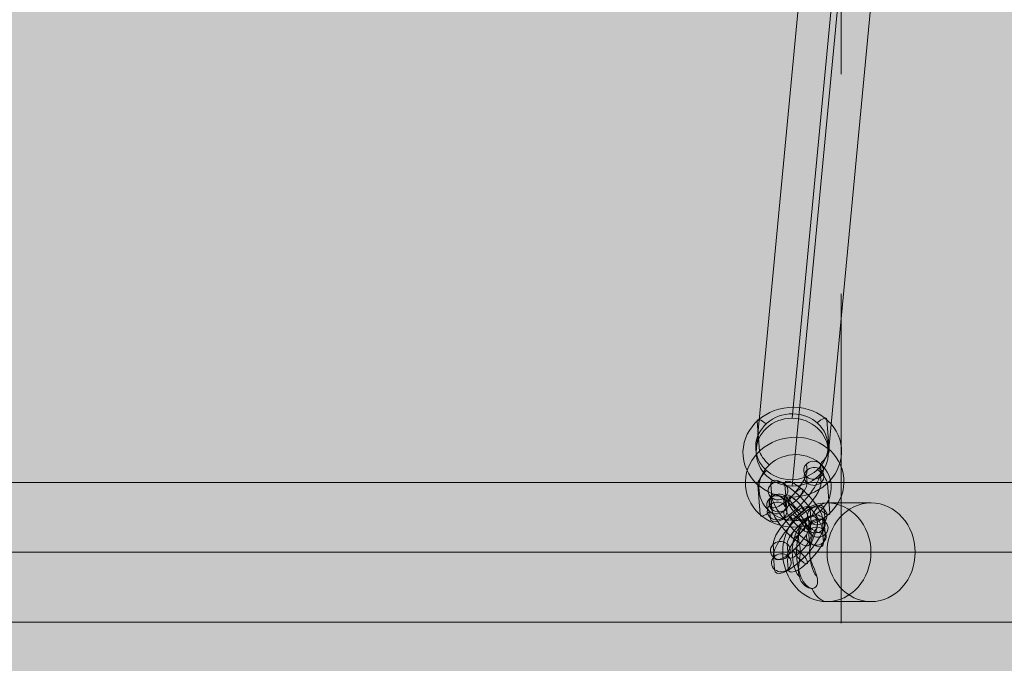
# Model space of a CAD drawing. Units: millimetres. Extents: x -1383 to 7342, y -5979 to 7971.
# Drawn here: x 3767 to 4066, y 1849 to 2045 of the extents above; entities that cross this region are included whole.
import ezdxf

# ---------------------------------------------------------------- set-up
doc = ezdxf.new("R2010")
doc.units = ezdxf.units.MM
doc.header["$MEASUREMENT"] = 0
doc.linetypes.add('DGN Style 2', pattern=[166.9227260812582, 100.1536356487549, -66.76909043250328])
for name, color, linetype, lineweight in [('joiners-new - Level 25', 7, 'Continuous', 0), ('joiners-new - Level 26', 7, 'Continuous', 0), ('joiners-new - Level 27', 7, 'Continuous', 0), ('Level 16', 7, 'Continuous', 0), ('Level 17', 7, 'Continuous', 0), ('Level 61', 7, 'Continuous', 0)]:
    doc.layers.add(name, color=color, linetype=linetype, lineweight=lineweight)

# ---------------------------------------------------------------- blocks, each defined once
blk = doc.blocks.new('From Smart Solid_873')
at = {"layer": 'joiners-new - Level 25', "color": 156, "lineweight": 13}
for p, q in [((772.1078714014866, 21.19981875742315), (-772.1070436308883, 21.19981875742315)), ((762.6031889148107, -0.0001812425766729575), (-781.6117261175641, -0.0001812425766729575)), ((781.6125538881624, -0.0001812425766729575), (-762.6023611442165, -0.0001812425766729575)), ((772.1078714014866, -21.20018124257672), (-772.1070436308883, -21.20018124257672))]:
    blk.add_line(p, q, dxfattribs=at)
blk = doc.blocks.new('From Smart Solid_890')
at = {"layer": 'joiners-new - Level 26', "color": 252}
for p, q in [((3.396976673713198, 8.362658311528094), (3.54593782910888, 6.499779280402663)), ((7.637158050375092, 8.451587722805243), (7.786119205774867, 6.588708691679813)), ((3.43076496950016, 4.501577984140113), (3.579726124895842, 2.638698953014682)), ((7.670946346162054, 4.59050739541749), (7.819907501558191, 2.727628364291832)), ((-7.671110386566852, -4.033580022703063), (-7.820071541959351, -2.170700991581271)), ((-3.43092900990132, -3.944650611425686), (-3.579890165297002, -2.081771580300256)), ((-3.397140714114357, -7.805730938813667), (-3.546101869510494, -5.942851907688237)), ((-7.637322090780344, -7.894660350090817), (-7.786283246172388, -6.031781318965386))]:
    blk.add_line(p, q, dxfattribs=at)
for centre, major_axis, ratio in [((5.533961509937399, 6.476582853470973), (-2.99045465972658, -0.2391253397689308), 0.9097047595139578), ((5.682922665333535, 4.613703822345315), (-2.99045465972658, -0.2391253397689308), 0.9097047595139578), ((0.3391936165598963, -3.964450970257758), (-2.05362576670676, 2.186920485595692), 0.2740478624855098)]:
    blk.add_ellipse(centre, major_axis=major_axis, ratio=ratio, dxfattribs=at)
at = {"layer": 'joiners-new - Level 26', "color": 252, "extrusion": (0, 0, -1)}
for centre, major_axis, ratio, end_param in [((-2.06258627872694, 1.233099628847867), (5.293763061956437, 5.998005722224873), 0.3119856079766256, 3.434195140406204), ((0.07439855749726121, -0.6529758292056158), (7.278924210190461, 8.247257868059622), 0.3119856079766239, 3.434195140406203), ((2.211383393721917, -2.539051287262737), (5.293763061956437, 5.998005722224873), 0.3119856079766256, 3.434195140406204)]:
    blk.add_ellipse(centre, major_axis=major_axis, ratio=ratio, start_param=0.292602486816552, end_param=end_param, dxfattribs=at)
for centre, major_axis, ratio in [((5.682922665333535, 4.61370382234918), (2.990454659726377, 0.23912533977145), 0.9097047595140852), ((-5.683086705734695, -4.056776449634754), (2.990454659726518, 0.2391253397697197), 0.9097047595139961), ((-5.534125550342651, -5.919655480760184), (2.990454659726518, 0.2391253397697197), 0.9097047595139961)]:
    blk.add_ellipse(centre, major_axis=major_axis, ratio=ratio, dxfattribs=at)
at = {"layer": 'joiners-new - Level 26', "color": 252, "extrusion": (0, 0, -0.9999999999999999)}
blk.add_ellipse((0.07439855749726121, -0.6529758292056158), major_axis=(3.308601913722414, 3.748753576390139), ratio=0.3119856079766239, start_param=0.292602486816552, end_param=3.434195140406203, dxfattribs=at)
blk = doc.blocks.new('From Smart Solid_891')
at = {"layer": 'joiners-new - Level 26', "color": 252}
for p, q in [((-7.9846855100227, 8.778419238627748), (-7.686846163505834, 5.05305833501825)), ((-3.744502987066426, 8.867304476891604), (-3.446663640549559, 5.141943573282106)), ((-7.950933151314075, 4.917327467215273), (-7.653093804793571, 1.191966563605547)), ((-3.7107506283578, 5.006212705478902), (-3.412911281837296, 1.280851801869403)), ((3.710313520939962, -5.006159086714661), (3.412474174419458, -1.280798183104935)), ((7.950496043896237, -4.917273848450805), (7.652656697379371, -1.191912944841306)), ((3.744065879652226, -8.867250858127136), (3.446226533131721, -5.141889954517637)), ((7.984248402604862, -8.778365619863507), (7.686409056087996, -5.053004716257647))]:
    blk.add_line(p, q, dxfattribs=at)
at = {"layer": 'joiners-new - Level 26', "color": 252, "extrusion": (0, 0, -1)}
for centre, major_axis, ratio in [((-5.84771806919025, 6.892315972053439), (-2.990457925425651, -0.2390844960655718), 0.9097074408402361), ((-5.549878722673384, 3.16695506844394), (-2.990457925425651, -0.2390844960655718), 0.9097074408402361), ((-5.549878722673384, 3.16695506844394), (-2.99045792542565, -0.2390844960655537), 0.9097074408402365), ((-0.413884312762093, 5.174139175505388), (-1.985186684870957, -2.249229607268024), 0.3119801675735242)]:
    blk.add_ellipse(centre, major_axis=major_axis, ratio=ratio, dxfattribs=at)
at = {"layer": 'joiners-new - Level 26', "color": 252}
for centre, major_axis, ratio, start_param, end_param in [((-0.1491382269691712, 1.86270726118687), (-7.529892712748424, 8.018772707497222), 0.2740451552585872, 3.471969162330522, 6.613561815920315), ((1.954076855154653, 3.837695766025263), (-5.476285609271616, 5.831834696361648), 0.2740451552585884, 3.471969162330524, 6.613561815920316), ((-2.252353309089358, -0.1122812436549339), (-5.476285609271616, 5.831834696361648), 0.2740451552585884, 3.471969162330524, 6.613561815920316), ((-0.1491382269691712, 1.86270726118687), (-3.422678505794801, 3.64489668522608), 0.2740451552585874, 3.471969162330522, 6.613561815920315), ((0.1487011195513332, -1.862653642422629), (-7.529892712748417, 8.01877270749722), 0.2740451552585882, 0.3303765087407307, 3.471969162330523), ((2.251916201675158, 0.1123348624155369), (-5.476285609271605, 5.831834696361652), 0.2740451552585878, 0.3303765087407307, 3.471969162330524), ((-1.954513962572491, -3.837642147260794), (-5.476285609271605, 5.831834696361652), 0.2740451552585878, 0.3303765087407307, 3.471969162330524), ((0.1487011195513332, -1.862653642422629), (-3.422678505794802, 3.64489668522608), 0.274045155258587, 0.3303765087407298, 3.471969162330523)]:
    blk.add_ellipse(centre, major_axis=major_axis, ratio=ratio, start_param=start_param, end_param=end_param, dxfattribs=at)
for centre, major_axis, ratio in [((0.4134472053442551, -5.17408555674092), (-1.985186684870958, -2.24922960726802), 0.3119801675735245), ((5.549441615255546, -3.166901449679472), (-2.99045792542565, -0.2390844960655854), 0.9097074408402359), ((5.549441615255546, -3.166901449679472), (-2.990457925425652, -0.239084496065544), 0.9097074408402366), ((5.847280961772412, -6.89226235328897), (-2.99045792542565, -0.2390844960655854), 0.9097074408402359)]:
    blk.add_ellipse(centre, major_axis=major_axis, ratio=ratio, dxfattribs=at)
blk = doc.blocks.new('From Smart Solid_892')
at = {"layer": 'joiners-new - Level 26', "color": 252}
for p, q in [((-7.9846855100227, 8.778419238627748), (-7.686846163505834, 5.05305833501825)), ((-3.744502987066426, 8.867304476891604), (-3.446663640549559, 5.141943573282106)), ((-7.950933151314075, 4.917327467215273), (-7.653093804793571, 1.191966563605547)), ((-3.7107506283578, 5.006212705478902), (-3.412911281837296, 1.280851801869403)), ((3.710313520939962, -5.006159086714661), (3.412474174419458, -1.280798183104935)), ((7.950496043896237, -4.917273848450805), (7.652656697379371, -1.191912944841306)), ((3.744065879652226, -8.867250858127136), (3.446226533131721, -5.141889954517637)), ((7.984248402604862, -8.778365619863507), (7.686409056087996, -5.053004716257647))]:
    blk.add_line(p, q, dxfattribs=at)
at = {"layer": 'joiners-new - Level 26', "color": 252, "extrusion": (0, 0, -1)}
for centre, major_axis, ratio in [((-5.84771806919025, 6.892315972053439), (-2.990457925425651, -0.2390844960655718), 0.9097074408402361), ((-5.549878722673384, 3.16695506844394), (-2.990457925425651, -0.2390844960655718), 0.9097074408402361), ((-5.549878722673384, 3.16695506844394), (-2.99045792542565, -0.2390844960655537), 0.9097074408402365), ((-0.413884312762093, 5.174139175505388), (-1.985186684870957, -2.249229607268024), 0.3119801675735242)]:
    blk.add_ellipse(centre, major_axis=major_axis, ratio=ratio, dxfattribs=at)
at = {"layer": 'joiners-new - Level 26', "color": 252}
for centre, major_axis, ratio, start_param, end_param in [((-0.1491382269691712, 1.86270726118687), (-7.529892712748424, 8.018772707497222), 0.2740451552585872, 3.471969162330522, 6.613561815920315), ((1.954076855154653, 3.837695766025263), (-5.476285609271616, 5.831834696361648), 0.2740451552585884, 3.471969162330524, 6.613561815920316), ((-2.252353309089358, -0.1122812436549339), (-5.476285609271616, 5.831834696361648), 0.2740451552585884, 3.471969162330524, 6.613561815920316), ((-0.1491382269691712, 1.86270726118687), (-3.422678505794801, 3.64489668522608), 0.2740451552585874, 3.471969162330522, 6.613561815920315), ((0.1487011195513332, -1.862653642422629), (-7.529892712748417, 8.01877270749722), 0.2740451552585882, 0.3303765087407307, 3.471969162330523), ((2.251916201675158, 0.1123348624155369), (-5.476285609271605, 5.831834696361652), 0.2740451552585878, 0.3303765087407307, 3.471969162330524), ((-1.954513962572491, -3.837642147260794), (-5.476285609271605, 5.831834696361652), 0.2740451552585878, 0.3303765087407307, 3.471969162330524), ((0.1487011195513332, -1.862653642422629), (-3.422678505794802, 3.64489668522608), 0.274045155258587, 0.3303765087407298, 3.471969162330523)]:
    blk.add_ellipse(centre, major_axis=major_axis, ratio=ratio, start_param=start_param, end_param=end_param, dxfattribs=at)
for centre, major_axis, ratio in [((0.4134472053442551, -5.17408555674092), (-1.985186684870958, -2.24922960726802), 0.3119801675735245), ((5.549441615255546, -3.166901449679472), (-2.99045792542565, -0.2390844960655854), 0.9097074408402359), ((5.549441615255546, -3.166901449679472), (-2.990457925425652, -0.239084496065544), 0.9097074408402366), ((5.847280961772412, -6.89226235328897), (-2.99045792542565, -0.2390844960655854), 0.9097074408402359)]:
    blk.add_ellipse(centre, major_axis=major_axis, ratio=ratio, dxfattribs=at)
blk = doc.blocks.new('From Smart Solid_893')
at = {"layer": 'joiners-new - Level 26', "color": 252}
for p, q in [((3.620579762732632, 5.289868474491868), (3.322740416212127, 9.015229378101367)), ((7.860762285688907, 5.378753712755724), (7.562922939168402, 9.104114616365223)), ((3.654332121441257, 1.428776703079393), (3.356492774924391, 5.154137606685026)), ((7.894514644397532, 1.517661941343022), (7.596675297880665, 5.24302284495252)), ((-7.894406688442359, -1.518042647703396), (-7.596567341925493, -5.243403551313122)), ((-3.654224165486085, -1.429157409439767), (-3.356384818969218, -5.154518313049266)), ((-7.860654329733734, -5.379134419116099), (-7.562814983213229, -9.104495322729463)), ((-3.620471806777459, -5.290249180856108), (-3.322632460256955, -9.015610084461969))]:
    blk.add_line(p, q, dxfattribs=at)
for centre, major_axis, ratio, start_param, end_param in [((-0.1488656952806195, 1.862490098622629), (-7.27901784452697, -8.247175226649547), 0.3119801675735245, 2.848993709154181, 5.990586362743974), ((-2.285833136113069, 3.748593365197166), (-5.293831159656013, -5.997945619381523), 0.3119801675735245, 2.848993709154181, 5.990586362743974), ((1.98810174555183, -0.02361316795168023), (-5.293831159656013, -5.997945619381523), 0.3119801675735245, 2.848993709154181, 5.990586362743974), ((-1.987993789596203, 0.02323246159130576), (-5.293831159656009, -5.997945619381522), 0.3119801675735246, 5.990586362743975, 9.132179016333767), ((0.1489736512398849, -1.862870804983231), (-7.279017844526966, -8.24717522664955), 0.3119801675735245, 5.990586362743975, 9.132179016333767), ((-0.1488656952806195, 1.862490098622629), (-3.308644474785047, -3.748716012113506), 0.3119801675735248, 2.84899370915418, 5.990586362743974), ((0.1489736512398849, -1.862870804983231), (-3.308644474785047, -3.748716012113506), 0.3119801675735248, 5.990586362743974, 9.132179016333767), ((2.285941092072335, -3.748974071561406), (-5.293831159656009, -5.997945619381522), 0.3119801675735246, 5.990586362743975, 9.132179016333767)]:
    blk.add_ellipse(centre, major_axis=major_axis, ratio=ratio, start_param=start_param, end_param=end_param, dxfattribs=at)
for centre, major_axis, ratio in [((5.459707857044577, 7.129126111527057), (-2.99045792542565, -0.2390844960655652), 0.9097074408402362), ((5.459707857044577, 7.129126111527057), (-2.990457925425651, -0.2390844960655599), 0.9097074408402366), ((-0.4136117810771793, 5.173922012941148), (2.053607103476812, -2.18693801113557), 0.2740451552585876), ((5.757547203565082, 3.403765207917559), (-2.99045792542565, -0.2390844960655652), 0.9097074408402362)]:
    blk.add_ellipse(centre, major_axis=major_axis, ratio=ratio, dxfattribs=at)
at = {"layer": 'joiners-new - Level 26', "color": 252, "extrusion": (0, 0, -1)}
for centre, major_axis, ratio in [((-5.757439247609909, -3.404145914281571), (2.99045792542565, 0.2390844960655643), 0.9097074408402359), ((0.4137197370328067, -5.17430271930516), (2.053607103476809, -2.18693801113557), 0.2740451552585881), ((-5.459599901089405, -7.129506817887432), (2.99045792542565, 0.2390844960655643), 0.9097074408402359), ((-5.459599901089405, -7.129506817887432), (2.990457925425649, 0.2390844960655684), 0.9097074408402362)]:
    blk.add_ellipse(centre, major_axis=major_axis, ratio=ratio, dxfattribs=at)
blk = doc.blocks.new('From Smart Solid_948')
at = {"layer": 'joiners-new - Level 25', "color": 156, "lineweight": 13}
for p, q in [((7.528237324031124, 14.99954452166799), (-5.933462445678288, 14.99950187632544)), ((-5.876844976762186, -0.0004209122462270898), (-19.33854474646796, -0.0004635575851352769)), ((20.93327697947825, -0.0004900443059341342), (7.471577209768839, -0.0005326896487076738)), ((7.528194678688578, -15.00045547822015), (-5.933505091020834, -15.00049812356292))]:
    blk.add_line(p, q, dxfattribs=at)
blk.add_ellipse((-5.933483768349561, -0.0004981236186267779), major_axis=(0, -15), ratio=0.8936707318746371, dxfattribs=at)
for centre, major_axis, ratio, start_param, end_param in [((-5.933483768349561, -0.0004981236186267779), (0, -15.00000000000001), 0.4487233256532799, 3.141595232170465, 3.894021128811437), ((-10.19656202431588, -0.0001103227016301389), (0, -11.00000000000018), 0.4487233256532804, 3.209873217762663, 6.216473855480343), ((-12.87757421994002, -0.0001034094941587682), (0, -8.000000000000183), 0.4487233256532802, 3.570096908889669, 5.857157365479332), ((-7.515549828691292, -0.0001172359091015096), (0, -8.000000000000183), 0.4487233256532802, 3.57110253756453, 5.856492134127491)]:
    blk.add_ellipse(centre, major_axis=major_axis, ratio=ratio, start_param=start_param, end_param=end_param, dxfattribs=at)
at = {"layer": 'joiners-new - Level 25', "color": 156, "lineweight": 13, "extrusion": (0, 0, -1)}
blk.add_ellipse((7.528216001359851, -0.000455478276080612), major_axis=(0, 15), ratio=0.8936707318746371, dxfattribs=at)
blk.add_ellipse((-5.933483768349561, -0.0004981236186267779), major_axis=(0, -15.00000000000001), ratio=0.4487233256532799, start_param=6.283182728598915, end_param=7.034057347133311, dxfattribs=at)
at = {"layer": 'joiners-new - Level 25', "color": 156, "lineweight": 13}
blk.add_open_spline([(-12.60370228947522, 10.13882294691825), (-12.15708255057234, 10.50433765392472), (-11.62758122538935, 10.78823813317081), (-10.54556416692412, 11.0325490747216), (-10.01877057708589, 10.97606399831284), (-8.858412927826976, 10.33380372816805), (-8.67714574898946, 9.418388659858238), (-8.935872183950778, 6.560696228583311), (-10.09042437437711, 4.490252463580191), (-11.18610886833631, 1.220154760738069), (-11.36697529196908, 0.05046794578538538), (-10.94231646906383, -2.195154333385517), (-10.4759987654852, -3.267056255097486), (-9.62836520136716, -5.34149592504923), (-9.209723656764254, -6.368551629836702), (-8.707458737047546, -8.3718487705205), (-8.617684701332564, -9.36057659595349), (-9.187337348999336, -10.46581339806971), (-9.513031956420946, -10.76597508210966), (-10.40547663090547, -11.03068910682464), (-10.97924638133691, -10.98481881855332), (-12.58739631005938, -10.37147773262382), (-13.42453539348207, -9.441720835561682), (-14.84347267192061, -6.599200640893514), (-14.58858241125745, -4.490752772255746), (-14.0599692694077, -1.219233605529098), (-13.93788837919556, -0.03831015305490837), (-14.18768042901729, 2.23248199470072), (-14.42585733305123, 3.300898836941542), (-14.61062891384017, 5.397334842891496), (-14.58050084925253, 6.433113286708476), (-14.02645661038696, 8.427185326726203), (-13.49694176728099, 9.407793532897813), (-12.60370228947522, 10.13882294691825)], degree=3, knots=[0, 0, 0, 0, 0.03124999999999999, 0.03124999999999999, 0.06249999999999999, 0.06249999999999999, 0.125, 0.125, 0.2500000000000001, 0.2500000000000001, 0.3125000000000001, 0.3125000000000001, 0.3750000000000001, 0.3750000000000001, 0.4375000000000002, 0.4375000000000002, 0.5000000000000002, 0.5000000000000002, 0.5312500000000002, 0.5312500000000002, 0.5625000000000002, 0.5625000000000002, 0.6250000000000002, 0.6250000000000002, 0.7500000000000001, 0.7500000000000001, 0.8125000000000001, 0.8125000000000001, 0.8750000000000001, 0.8750000000000001, 0.9375000000000001, 0.9375000000000001, 1, 1, 1, 1], dxfattribs=at)
blk = doc.blocks.new('From Smart Solid_957')
at = {"layer": 'joiners-new - Level 26', "color": 252}
for p, q in [((-11.04882816650888, 13.98351798527779), (-10.32077215467552, 4.877077099525422)), ((10.15208102948418, 14.42843557680112), (10.88013704131754, 5.321994691048758)), ((-10.87952871650259, -5.321929098996407), (-10.15147270466923, -14.42836998475263)), ((10.32138047948683, -4.877011507473071), (11.04943649132019, -13.98345239322907))]:
    blk.add_line(p, q, dxfattribs=at)
for centre, major_axis, ratio in [((-0.3637238435089785, 4.553253238902471), (14.95228981023281, 1.195429106011929), 0.909707369203117), ((0.4967059886625975, -6.208904171614904), (-10.96501271638308, -0.8766480261761659), 0.9097073692031168)]:
    blk.add_ellipse(centre, major_axis=major_axis, ratio=ratio, dxfattribs=at)
at = {"layer": 'joiners-new - Level 26', "color": 252, "extrusion": (0, 0, -1)}
for centre, major_axis, ratio in [((-0.4960976638476495, 6.208969763663617), (10.96501271638309, 0.8766480261761864), 0.909707369203117), ((0.3643321683239265, -4.553187646853758), (-14.95228981023281, -1.195429106011922), 0.9097073692031169)]:
    blk.add_ellipse(centre, major_axis=major_axis, ratio=ratio, dxfattribs=at)
at = {"layer": 'joiners-new - Level 26', "color": 252}
for centre, major_axis, ratio, start_param, end_param in [((7.347866529522435, 11.79505374477526), (2.646838689384235, 2.999040672011426), 0.3119734437550787, 5.990578387292403, 7.561374714087298), ((-7.471411136852566, 2.362339952946513), (-2.738215574153448, 2.915849013488778), 0.274053047436333, 0.3303699195121634, 1.90116624630706), ((7.472019461663422, -2.362274360898027), (-2.738215574153451, 2.91584901348878), 0.2740530474363331, 3.471962573101957, 5.042758899896853), ((-7.347258204707487, -11.79498815272291), (2.646838689384235, 2.999040672011426), 0.3119734437550787, 2.84898573370261, 4.419782060497505)]:
    blk.add_ellipse(centre, major_axis=major_axis, ratio=ratio, start_param=start_param, end_param=end_param, dxfattribs=at)
at = {"layer": 'joiners-new - Level 26', "color": 252, "extrusion": (0, 0, -1)}
for centre, major_axis, ratio, start_param, end_param in [((-8.199467148685471, 11.46878083870274), (2.738215574153451, -2.91584901348878), 0.2740530474363329, 2.811222734077629, 4.382019060872525), ((8.075922541355794, 2.688612859019031), (2.646838689384233, 2.999040672011426), 0.3119734437550786, 0.2926069198871835, 1.86340324668208), ((-8.075314216540846, -2.688547266970318), (2.646838689384232, 2.999040672011426), 0.3119734437550786, 3.434199573476977, 5.004995900271872), ((8.200075473496781, -11.46871524665426), (2.73821557415345, -2.91584901348878), 0.2740530474363326, 5.952815387667423, 7.523611714462319)]:
    blk.add_ellipse(centre, major_axis=major_axis, ratio=ratio, start_param=start_param, end_param=end_param, dxfattribs=at)
blk = doc.blocks.new('From Smart Solid_958')
at = {"layer": 'joiners-new - Level 27', "color": 12, "linetype": 'Continuous', "lineweight": 13}
for p, q in [((-9.933832145800807, -94.46097548292869), (9.935574453325899, 115.1135849602567)), ((-20.92885815653017, -104.6626391412719), (-1.059451557403463, 104.9119213019096)), ((1.059410469518753, -104.9118543809234), (20.92881706864546, 104.6627060622579)), ((-9.935615541210609, -115.1135180392703), (9.933791057916096, 94.46104240391128))]:
    blk.add_line(p, q, dxfattribs=at)
at = {"layer": 'joiners-new - Level 27', "color": 12, "linetype": 'Continuous', "lineweight": 13, "extrusion": (0, 0, -1)}
blk.add_ellipse((9.934682755620997, 104.7873136820838), major_axis=(-10.95089343341591, 1.038235527213548), ratio=0.9382522685725255, dxfattribs=at)
at = {"layer": 'joiners-new - Level 27', "color": 12, "linetype": 'Continuous', "lineweight": 13, "extrusion": (0, 0, -0.9999999999999999)}
blk.add_ellipse((-9.934723843505708, -104.7872467610975), major_axis=(-10.9508934334159, 1.038235527213553), ratio=0.938252268572526, dxfattribs=at)
blk = doc.blocks.new('joiners-new_1')
at = {"layer": 'joiners-new - Level 25', "color": 156, "lineweight": 13}
for name, p in [('From Smart Solid_873', (3419.0185, 1882.6775)), ('From Smart Solid_948', (4018.027, 1882.6795))]:
    blk.add_blockref(name, p, dxfattribs=at)
at = {"layer": 'joiners-new - Level 26', "color": 252}
for name, p in [('From Smart Solid_957', (4001.9415, 1908.5495)), ('From Smart Solid_890', (4002.513, 1901.131)), ('From Smart Solid_891', (4003.0675, 1894.476)), ('From Smart Solid_892', (4003.0675, 1894.476)), ('From Smart Solid_893', (4003.696, 1886.6115))]:
    blk.add_blockref(name, p, dxfattribs=at)
at = {"layer": 'joiners-new - Level 27', "color": 12, "linetype": 'Continuous', "lineweight": 13}
blk.add_blockref('From Smart Solid_958', (4011.5125, 2017.89), dxfattribs=at)

msp = doc.modelspace()

# ---------------------------------------------------------------- hatches: boundary and pattern name
at = {"layer": 'Level 17', "linetype": 'DGN Style 2', "lineweight": 13, "extrusion": (0, 0, -1)}
msp.add_hatch(color=172, dxfattribs=at).paths.add_polyline_path([(-4201.331641753, 1089.04027784326), (-4201.331641753, -7.149499281438558, 0.3996815710359543), (-2491.058586080931, -1804.911740363829, 0.2408376766037053), (-1113.348730647715, -2404.144171336888), (-936.462768799139, -2393.090866483533, 0.05612168978230941), (-513.9901385028897, -2318.597543151434), (-343.9912525230052, -2268.485690133683, 0.3016861154630872), (829.1119702474526, -870.4357099131719), (848.9425148613307, -694.3176570406986, 0.02803878420077608), (860.9803353529388, -479.8226812425955, 0.02803878420077608), (848.9425148613336, -265.3277054444878), (829.1119702474582, -89.20965257201638, 0.1945008846933459), (240.0915682312462, 998.4520528270109, 0.1044508184413237), (609.7036623931365, 1541.790853355279), (695.8520366999253, 1751.84247904849, 0.197098449757682), (695.8520366999255, 2958.512158466355), (609.7036623931365, 3168.563784159568, 0.2007275450184849), (-258.0451363064968, 4036.312582859203), (-381.2783729756084, 4086.854172168839, 0.0698851065904919), (-297.4315982511402, 4683.814505879671), (-297.4315982511407, 5696.540131635176, 0.556335765896878), (-3426.43160170864, 7638.303503765713, 0.5549522960228224), (-6555.412232887089, 5705.703050474734, 0.1600845794332557), (-6875.631601708646, 4731.177318757424), (-6875.631601708646, 2814.177318757422, 0.3771548042000095), (-5442.626489234201, 1184.652496236104), (-4673.007675328272, 1085.472653112472, 0.06796737313532333)])

# ---------------------------------------------------------------- linework, layer by layer
at = {"layer": 'Level 16', "color": 40, "linetype": 'DGN Style 2', "lineweight": 13, "flags": 128}
msp.add_lwpolyline([(60.89163361301599, 3300.177318757425, 0.07368965889863635), (-3.568398291355232, 2865.177318757424), (-3.568398291355232, 1845.177318757425, 0.1638855038860076), (302.093395838968, 937.6773187574246, 0.1638855038860079), (-3.56839829135593, 30.17731875742355), (-3.56839829135593, -989.8226812425761, 0.03993645466199765), (15.50974187953584, -1228.297931699085), (15.49401269369712, -3246.196370576688, 0.2134217652833883), (515.4940126936968, -4364.230359326581), (515.4940126936966, -4506.89141777888, 0.414213562373095), (1515.494012693697, -5506.89141777888), (2496.480875192725, -5506.89141777888, 0.414213562373095), (3496.480875192725, -4506.891417778878), (3496.480875192726, -4364.230359326583, 0.2134217652833883), (3996.480875192725, -3246.196370576689), (3996.465188505583, -1233.750092480002, 0.04085863211581898), (4016.431601708644, -989.8226812425768), (4016.431601708645, 30.17731875742205, 0.1638855038860077), (3710.769807578321, 937.6773187574229, 0.1638855038860079), (4016.431601708645, 1845.177318757424), (4016.431601708645, 2865.177318757424, 0.07368965889863585), (3951.971569804275, 3300.177318757422, 0.07368965889863652), (4016.431601708646, 3735.177318757424), (4016.431601708646, 5700.177318757424, 0.414213562373095), (2516.431601708645, 7200.177318757424), (1496.431601708645, 7200.177318757424, 0.1016959316695382), (904.8657800618024, 7078.600286739056), (877.1839775393997, 7088.675638888044, 0.6024333558555253), (-1286.276373956011, 5131.621048009686), (-1167.018192122115, 4662.543510639071, 0.2481018275684944), (-132.2243136013961, 3518.612452923927), (21.3866729358444, 3462.702626168106, 0.02789796900943741)], format="xyb", close=True, dxfattribs=at)

# ---------------------------------------------------------------- block references
at = {"layer": 'Level 61', "color": 7, "linetype": 'Continuous', "lineweight": 0}
msp.add_blockref('joiners-new_1', (0, 0), dxfattribs=at)

doc.saveas('drawing.dxf')
